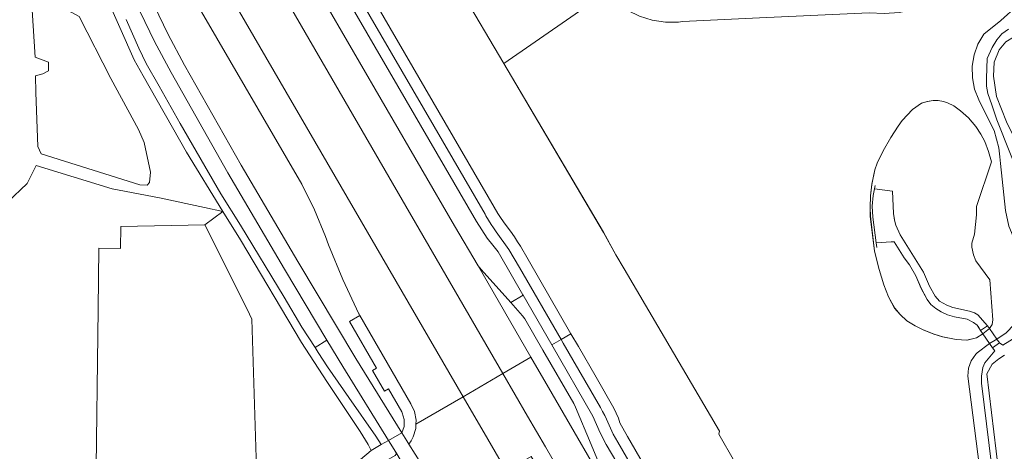
# Model space of a CAD drawing. Units: metres. Extents: x 75951 to 81115, y 447951 to 454170.
# Drawn here: x 77164 to 77355, y 450222 to 450306 of the extents above; entities that cross this region are included whole.
import ezdxf

# ---------------------------------------------------------------- set-up
doc = ezdxf.new("R2010")
doc.units = ezdxf.units.M
doc.header["$MEASUREMENT"] = 0
for name, color, linetype, lineweight in [('Begroeid terreindeel_grasland overig_0', 7, 'Continuous', 0), ('Begroeid terreindeel_groenvoorziening_gras- en kruidachtigen_0', 7, 'Continuous', 0), ('Begroeid terreindeel_groenvoorziening_heesters_0', 7, 'Continuous', 0), ('Begroeid terreindeel_houtwal_0', 7, 'Continuous', 0), ('Begroeid terreindeel_loofbos_griend en hakhout_0', 7, 'Continuous', 0), ('Overbruggingsdeel_1', 7, 'Continuous', 0), ('Scheiding_0', 7, 'Continuous', 0), ('Waterdeel_0', 7, 'Continuous', 0), ('Wegdeel_gesloten verharding_0', 7, 'Continuous', 0), ('Wegdeel_gesloten verharding_asfalt_0', 7, 'Continuous', 0), ('Wegdeel_open verharding_0', 7, 'Continuous', 0), ('Wegdeel_open verharding_1', 7, 'Continuous', 0), ('Wegdeel_open verharding_tegels_0', 7, 'Continuous', 0)]:
    doc.layers.add(name, color=color, linetype=linetype, lineweight=lineweight)

# ---------------------------------------------------------------- blocks, each defined once
blk = doc.blocks.new('BGT_lev_stadsdelen_Escamp_REALDWG_1_FMEBLOCK2276')
at = {"layer": 'Waterdeel_0'}
for points in [[(44.441, 57.7585), (44.273, 59.5405), (43.382, 62.8585), (40.611, 68.4045), (40.389, 68.8285), (39.575, 70.9085), (39.145, 73.1005), (39.112, 75.3335), (39.476, 77.5375), (40.227, 79.6405), (41.341, 81.5765), (44.675, 84.2225), (47.813, 87.0375), (45.636, 89.6295), (43.422, 92.2945), (41.259, 94.8995), (32.438, 88.2835), (30.657, 87.3945), (27.888, 86.3865), (25.009, 85.7615), (22.071, 85.5325), (19.13, 85.7035), (16.295, 85.5685), (-2.104, 84.6915), (-17.026, 83.9795), (-17.794, 83.8965), (-20.362, 83.8785), (-22.901, 84.2585), (-25.351, 85.0275), (-27.652, 86.1685), (-29.748, 87.6515), (-31.589, 89.4415), (-31.777, 89.6825), (-51.643, 75.8845), (-32.372, 43.1605), (-29.927, 38.8095), (-28.319, 36.0715), (-9.85, 4.6655), (-9.972, 4.0695), (-6.932, -1.2105), (-6.567, -1.2105), (6.818, -24.3745), (28.584, -62.0425), (44.114, -94.8995), (51.643, -90.7525), (39.903, -66.3365), (39.481, -64.6915), (39.453, -62.9925), (39.823, -61.3345), (40.568, -59.8075), (41.649, -58.4975), (43.005, -57.4745), (43.076, -57.4335), (45.22, -56.1215), (46.153, -55.1555), (46.761, -53.9595), (46.993, -52.6375), (46.826, -51.3055), (46.798, -51.2085), (38.258, 15.2765), (38.402, 16.8165), (38.935, 18.2685), (39.821, 19.5365), (40.073, 19.7965), (42.491, 21.6035), (43.885, 22.4335), (45.701, 23.7025), (47.263, 25.2795), (48.518, 27.1105), (49.08, 28.2515), (49.446, 30.7045), (49.4, 33.1555), (48.956, 35.5655), (48.601, 36.7015), (47.354, 41.5915), (46.211, 44.3485), (45.587, 47.3655), (44.577, 56.5115)], [(20.198, 39.4835), (19.367, 46.2995), (19.325, 47.9685), (19.43, 50.2415), (19.652, 52.4625), (20.226, 55.2535), (20.695, 56.5355), (21.843, 58.9585), (23.339, 61.5315), (24.772, 63.7055), (25.564, 64.8115), (27.529, 66.9685), (29.295, 68.1695), (30.414, 68.5275), (31.557, 68.7145), (32.528, 68.7335), (33.557, 68.5225), (34.311, 68.2655), (35.574, 67.6895), (36.863, 66.7295), (38.383, 65.3535), (39.793, 63.6825), (40.803, 62.1915), (41.546, 60.7425), (42.27, 58.8045), (42.846, 56.7885), (39.966, 48.1575), (39.939, 46.5535), (39.539, 42.8115), (39.073, 41.0795), (39.067, 40.2795), (39.38, 38.7905), (39.841, 37.6425), (42.561, 33.9725), (43.092, 26.2295), (43.005, 25.3285), (42.443, 24.5205), (41.191, 23.4825), (39.94, 22.7495), (38.104, 22.2845), (35.997, 22.3785), (33.385, 22.9195), (31.707, 23.4355), (29.583, 24.2885), (28.048, 25.0145), (26.441, 26.0435), (25.156, 27.2245), (24.085, 28.4845), (22.876, 30.6645), (21.996, 32.9655), (21.082, 35.9695)]]:
    blk.add_lwpolyline(points, close=True, dxfattribs=at)
blk = doc.blocks.new('BGT_lev_stadsdelen_Escamp_REALDWG_1_FMEBLOCK2371')
at = {"layer": 'Begroeid terreindeel_grasland overig_0'}
for points in [[(8.73, 1.04), (8.76, 2.65), (11.64, 11.28), (11.06, 13.3), (10.34, 15.23), (9.59, 16.68), (8.58, 18.17), (7.17, 19.84), (5.65, 21.22), (4.37, 22.18), (3.1, 22.76), (2.35, 23.01), (1.32, 23.22), (0.35, 23.21), (-0.79, 23.02), (-1.91, 22.66), (-3.68, 21.46), (-5.64, 19.3), (-6.44, 18.2), (-7.87, 16.02), (-9.37, 13.45), (-10.51, 11.03), (-10.98, 9.74), (-11.56, 6.95), (-11.78, 4.73), (-11.88, 2.46), (-11.84, 0.79), (-11.01, -6.03), (-10.13, -9.54), (-9.21, -12.54), (-8.33, -14.84), (-7.12, -17.02), (-6.05, -18.28), (-4.77, -19.47), (-3.16, -20.49), (-1.63, -21.22), (0.5, -22.07), (2.18, -22.59), (4.79, -23.13), (6.9, -23.22), (8.73, -22.76), (9.98, -22.03), (11.23, -20.99), (11.8, -20.18), (11.88, -19.28), (11.35, -11.54), (8.63, -7.87), (8.17, -6.72), (7.86, -5.23), (7.86, -4.43), (8.33, -2.7)], [(7.36, -17.65), (8.34, -17.95), (9, -18.36), (10.86, -20.45), (9.53, -21.37), (9.21, -20.82), (8.84, -20.36), (8.14, -19.82), (6.93, -19.18), (4.5, -18.73), (3.11, -18.34), (1.88, -17.73), (0.88, -17.11), (-0.13, -16.31), (-0.82, -15.34), (-2, -13.2), (-3.02, -10.77), (-4.27, -8.67), (-5.27, -7.27), (-7.24, -4.19), (-7.81, -4.17), (-10.72, -4.4), (-11.33, 0.61), (-11.46, 2.71), (-11.29, 4.79), (-11.06, 6.05), (-7.54, 5.61), (-7.33, 1.31), (-7.17, 0.04), (-6.89, -0.94), (-6.04, -2.86), (-1.55, -10.07), (-0.37, -12.79), (0.74, -14.72), (1.56, -15.71), (2.96, -16.46), (4.13, -16.92)]]:
    blk.add_lwpolyline(points, close=True, dxfattribs=at)
blk = doc.blocks.new('BGT_lev_stadsdelen_Escamp_REALDWG_1_FMEBLOCK3883')
at = {"layer": 'Begroeid terreindeel_grasland overig_0'}
for points in [[(23.262, -3.288), (21.543, -0.217), (15.7, 12.957), (13.508, 17.449), (9.042, 26.602), (8.398, 28.02), (7.354, 29.592), (-1.033, 22.958), (-4.07, 20.904), (-16.03, 11.302), (-19.281, 8.383), (-21.864, 6.467), (-29.491, 0.417), (-33.513, -2.605), (-37.266, -5.558), (-38.286, -6.577), (-38.634, -7.291), (-38.738, -7.711), (-37.769, -9.643), (-37.015, -10.777), (-34.984, -13.087), (-31.424, -18.062), (-29.979, -20.815), (-29.303, -21.157), (-28.732, -21.279), (-25.747, -21.351), (-17.094, -21.41), (-12.468, -21.707), (-10.767, -21.932), (-8.299, -22.612), (-5.627, -24.437), (-4.36, -25.734), (-3.431, -26.831), (-3.004, -27.828), (0.807, -24.191), (2.535, -20.696), (17.284, -25.209), (26.433, -26.951), (35.181, -28.854), (38.738, -29.592), (31.655, -18.1)], [(2.453, -6.555), (2.409, -3.288), (3.853, -2.928), (4.918, -2.381), (4.927, -0.689), (2.338, 0.284), (1.579, 12.498), (1.044, 19.427), (2.237, 20.186), (3.819, 19.841), (5.311, 17.901), (6.334, 14.098), (9.33, 9.048), (10.889, 8.184), (17.018, -3.855), (22.391, -13.739), (23.51, -16.254), (24.701, -21.987), (24.516, -23.963), (24.07, -24.485), (22.65, -24.468), (3.521, -18.425), (2.887, -17.027)]]:
    blk.add_lwpolyline(points, close=True, dxfattribs=at)

msp = doc.modelspace()

# ---------------------------------------------------------------- linework, layer by layer
at = {"layer": 'Begroeid terreindeel_grasland overig_0'}
for points in [[(77177.58, 450405.006), (77256.124, 450269.776), (77256.852, 450268.583), (77257.222, 450267.975), (77258.068, 450266.772), (77259.292, 450265.13), (77260.057, 450264.034), (77260.67, 450263.099), (77261.235, 450262.216), (77262.751, 450259.677), (77271.024, 450245.256), (77272.474, 450242.762), (77275.881, 450236.835), (77279.328, 450230.838), (77280.214, 450228.924), (77280.506, 450227.986), (77281.997, 450225.33), (77344.753, 450116.794)], [(77190.242, 450308.873), (77192.965, 450303.26), (77196.13, 450297.31), (77207.123, 450277.914), (77218.075, 450259.261), (77229.345, 450240.481), (77238.271, 450226.069), (77238.667, 450227.319), (77238.681, 450228.665), (77238.301, 450229.957), (77238.209, 450230.144), (77235.655, 450234.558), (77234.876, 450234.108), (77232.548, 450238.133), (77233.327, 450238.583), (77228.093, 450247.63), (77230.102, 450248.785), (77229.945, 450249.057), (77229.901, 450249.144), (77226.788, 450255.747), (77224.042, 450262.51), (77223.466, 450264.106), (77221.333, 450269.245), (77218.837, 450274.217), (77166.04, 450365.032)], [(77361.32, 450130.996), (77353.791, 450126.849), (77338.261, 450159.706), (77316.495, 450197.374), (77313.536, 450196.682), (77309.321, 450196.156), (77304.579, 450197.51), (77299.31, 450200.37), (77296.977, 450203.306), (77296.45, 450206.994), (77298.558, 450213.542), (77302.745, 450220.538), (77299.705, 450225.818), (77299.827, 450226.414), (77281.358, 450257.82), (77279.75, 450260.558), (77277.305, 450264.909), (77258.034, 450297.633), (77249.698, 450311.788)], [(77357.49, 450308.786), (77354.352, 450305.971), (77351.018, 450303.325), (77349.904, 450301.389), (77349.153, 450299.286), (77348.789, 450297.082), (77348.822, 450294.849), (77349.252, 450292.657), (77350.066, 450290.577), (77350.288, 450290.153), (77353.059, 450284.607), (77353.95, 450281.289), (77354.118, 450279.507), (77354.254, 450278.26), (77355.264, 450269.114)], [(77358.885, 450273.424), (77353.584, 450286.721), (77352.616, 450289.622), (77351.804, 450291.776), (77351.554, 450293.238), (77351.53, 450294.793), (77351.686, 450298.558), (77352.64, 450300.723), (77353.546, 450302.2), (77354.545, 450303.357), (77355.794, 450304.293)], [(77355.378, 450245.451), (77353.562, 450244.182), (77354.056, 450243.469), (77354.724, 450243.04), (77357.431, 450244.718)], [(77355.131, 450200.517), (77354.779, 450202.317), (77354.069, 450207.342), (77350.586, 450235.681), (77350.583, 450237.038), (77350.824, 450238.696), (77351.252, 450239.593), (77353.181, 450241.927), (77352.727, 450242.546), (77354.056, 450243.469), (77353.562, 450244.182), (77352.168, 450243.352), (77349.75, 450241.545), (77349.498, 450241.285), (77348.612, 450240.017), (77348.079, 450238.565), (77347.935, 450237.025), (77356.475, 450170.54)]]:
    msp.add_lwpolyline(points, dxfattribs=at)
for points in [[(77173.679, 450402.933), (77170.15, 450401.057), (77248.475, 450266.185), (77253.054, 450258.44), (77253.595, 450257.717), (77259.35, 450251.291), (77261.729, 450252.725), (77261.696, 450252.783), (77257.199, 450260.693), (77256.888, 450261.116), (77255.884, 450262.396), (77254.789, 450263.792), (77252.734, 450266.978)], [(77167.551, 450393.259), (77164.634, 450398.124), (77156.617, 450393.863), (77250.101, 450233.043), (77257.825, 450237.552)], [(77175.708, 450306.733), (77174.149, 450307.597), (77171.153, 450312.647), (77170.13, 450316.45), (77168.638, 450318.39), (77167.056, 450318.735), (77165.863, 450317.976), (77166.398, 450311.047), (77167.157, 450298.833), (77169.746, 450297.86), (77169.737, 450296.168), (77168.672, 450295.621), (77167.228, 450295.261), (77167.272, 450291.994), (77167.706, 450281.522), (77168.34, 450280.124), (77187.469, 450274.081), (77188.889, 450274.064), (77189.335, 450274.586), (77189.52, 450276.562), (77188.329, 450282.295), (77187.21, 450284.81), (77181.837, 450294.694)]]:
    msp.add_lwpolyline(points, close=True, dxfattribs=at)
at = {"layer": 'Begroeid terreindeel_groenvoorziening_gras- en kruidachtigen_0'}
msp.add_lwpolyline([(77284.326, 450306.776), (77286.776, 450306.007), (77289.315, 450305.627), (77291.883, 450305.645), (77292.651, 450305.728), (77307.573, 450306.44)], dxfattribs=at)
for points in [[(77226.782, 450238.921), (77223.735, 450243.998), (77221.423, 450242.575), (77222.042, 450241.61), (77223.855, 450238.833), (77227.953, 450232.876), (77233.208, 450225.42), (77234.263, 450223.779), (77235.625, 450224.578)], [(77262.598, 450229.319), (77257.825, 450237.552), (77250.101, 450233.043), (77254.884, 450224.816), (77258.445, 450218.689), (77263.327, 450221.499), (77267.166, 450214.862), (77270.032, 450216.526), (77266.063, 450223.343)]]:
    msp.add_lwpolyline(points, close=True, dxfattribs=at)
at = {"layer": 'Begroeid terreindeel_groenvoorziening_heesters_0'}
msp.add_lwpolyline([(77355.032, 450241.133), (77353.978, 450240.372), (77352.637, 450239.372), (77351.615, 450237.465), (77355.226, 450207.547)], dxfattribs=at)
at = {"layer": 'Begroeid terreindeel_houtwal_0'}
msp.add_lwpolyline([(77368.646, 450300.151), (77363.988, 450305.852), (77363.828, 450306.048), (77358.29, 450303.602), (77355.319, 450301.793), (77354.045, 450300.25), (77353.051, 450297.878), (77352.917, 450295.19), (77353.505, 450291.205), (77355.47, 450286.317), (77357.102, 450282.889), (77361.659, 450285.584), (77365.61, 450287.332), (77369.061, 450288.331)], close=True, dxfattribs=at)
at = {"layer": 'Begroeid terreindeel_loofbos_griend en hakhout_0'}
for points in [[(77184.802, 450306.127), (77187.267, 450300.578), (77188.687, 450297.62), (77191.2, 450293.216), (77195.279, 450285.972), (77203.182, 450272.378), (77206.94, 450266.326), (77215.414, 450252.351), (77218.875, 450246.547), (77221.423, 450242.575), (77223.735, 450243.998), (77215.487, 450257.742), (77204.524, 450276.414), (77193.501, 450295.865), (77190.29, 450301.9), (77187.522, 450307.607)], [(77178.943, 450214.497), (77179.379, 450250), (77179.524, 450261.85), (77183.717, 450261.799), (77183.763, 450266.053), (77200.038, 450266.364), (77203.557, 450268.957), (77200, 450269.695), (77191.252, 450271.598), (77182.103, 450273.34), (77167.354, 450277.853), (77165.626, 450274.358), (77161.815, 450270.721)]]:
    msp.add_lwpolyline(points, dxfattribs=at)
msp.add_lwpolyline([(77223.734, 450235.992), (77218.801, 450243.58), (77206.95, 450263.451), (77203.557, 450268.957), (77200.038, 450266.364), (77208.238, 450250), (77209.196, 450248.088), (77210.093, 450219.162), (77223.806, 450219.15), (77228.185, 450219.146), (77232.327, 450222.623), (77231.716, 450223.817), (77230.169, 450226.317)], close=True, dxfattribs=at)
at = {"layer": 'Overbruggingsdeel_1'}
msp.add_lwpolyline([(77352.12, 450246.269), (77351.746, 450246.809), (77350.413, 450245.888), (77350.868, 450245.231), (77352.168, 450243.352), (77352.727, 450242.546), (77354.056, 450243.469), (77353.562, 450244.182)], close=True, dxfattribs=at)
at = {"layer": 'Scheiding_0'}
for p, q in [((77329.822, 450273.305), (77329.98, 450273.954)), ((77330.312, 450261.95), (77330.169, 450262.858))]:
    msp.add_line(p, q, dxfattribs=at)
for points in [[(77349.617, 450244.498), (77347.781, 450244.033), (77345.674, 450244.127), (77343.062, 450244.668), (77341.384, 450245.184), (77339.26, 450246.037), (77337.725, 450246.763), (77336.118, 450247.792), (77334.833, 450248.973), (77333.762, 450250.233), (77332.553, 450252.413), (77331.673, 450254.714), (77330.759, 450257.718), (77329.875, 450261.232), (77329.044, 450268.048), (77329.002, 450269.717), (77329.107, 450271.99), (77329.329, 450274.211), (77329.903, 450277.002), (77330.372, 450278.284), (77331.52, 450280.707), (77333.016, 450283.28), (77334.449, 450285.454), (77335.241, 450286.56), (77337.206, 450288.717), (77338.972, 450289.918), (77340.091, 450290.276), (77341.234, 450290.463), (77342.205, 450290.482), (77343.234, 450290.271), (77343.988, 450290.014), (77345.251, 450289.438), (77346.54, 450288.478), (77348.06, 450287.102), (77349.47, 450285.431), (77350.48, 450283.94), (77351.223, 450282.491), (77351.947, 450280.553), (77352.523, 450278.537), (77349.643, 450269.906), (77349.616, 450268.302), (77349.216, 450264.56), (77348.75, 450262.828), (77348.744, 450262.028), (77349.057, 450260.539), (77349.518, 450259.391), (77352.238, 450255.721), (77352.769, 450247.978), (77352.682, 450247.077), (77352.12, 450246.269), (77350.868, 450245.231), (77349.617, 450244.498)], [(77329.822, 450273.305), (77329.6, 450272.044), (77329.43, 450269.965), (77329.554, 450267.869), (77330.169, 450262.858)], [(77179.524, 450261.85), (77179.379, 450250), (77178.943, 450214.497)]]:
    msp.add_lwpolyline(points, dxfattribs=at)
at = {"layer": 'Waterdeel_0'}
msp.add_lwpolyline([(77201.785, 450409.338), (77181.387, 450435.521), (77139.125, 450489.693), (77139.056, 450489.822), (77138.918, 450490.081), (77138.264, 450491.833), (77137.996, 450493.684), (77138.126, 450495.55), (77138.65, 450497.346), (77139.542, 450498.99), (77128.744, 450490.327), (77149.289, 450462.072), (77165.608, 450439.433), (77175.584, 450425.593), (77179.856, 450419.279), (77215.393, 450366.76), (77223.444, 450354.601), (77231.295, 450342.402), (77249.698, 450311.788), (77258.034, 450297.633), (77277.9, 450311.431), (77260.3, 450333.968)], close=True, dxfattribs=at)
at = {"layer": 'Wegdeel_gesloten verharding_0'}
for points in [[(77170.15, 450401.057), (77164.634, 450398.124), (77167.551, 450393.259), (77257.825, 450237.552), (77263.262, 450240.726), (77253.054, 450258.44), (77248.475, 450266.185)], [(77156.617, 450393.863), (77151.049, 450390.903), (77166.04, 450365.032), (77218.837, 450274.217), (77221.333, 450269.245), (77223.466, 450264.106), (77224.042, 450262.51), (77226.788, 450255.747), (77229.901, 450249.144), (77229.945, 450249.057), (77230.102, 450248.785), (77240.002, 450231.683), (77240.7, 450230.177), (77241.018, 450228.547), (77240.978, 450227.718), (77250.101, 450233.043)], [(77290.475, 450193.863), (77281.364, 450209.417), (77279.893, 450212.005), (77266.651, 450234.846), (77263.262, 450240.726), (77257.825, 450237.552), (77262.598, 450229.319), (77266.063, 450223.343), (77270.032, 450216.526), (77271.104, 450214.682), (77274.824, 450208.292), (77326.106, 450120.193), (77337.959, 450099.831), (77338.614, 450098.706), (77343.981, 450101.834), (77343.312, 450102.945), (77340.411, 450107.953), (77337.909, 450112.285), (77335.407, 450116.618)], [(77239.622, 450223.854), (77239.22, 450224.494), (77238.271, 450226.069), (77235.655, 450224.595), (77235.625, 450224.578), (77237.059, 450222.346), (77240.593, 450216.466), (77243.275, 450218.039)]]:
    msp.add_lwpolyline(points, close=True, dxfattribs=at)
msp.add_lwpolyline([(77258.445, 450218.689), (77254.884, 450224.816), (77250.101, 450233.043), (77240.978, 450227.718), (77240.939, 450226.889), (77240.468, 450225.297), (77240.067, 450224.513), (77239.622, 450223.854), (77243.275, 450218.039)], dxfattribs=at)
at = {"layer": 'Wegdeel_gesloten verharding_asfalt_0'}
for points in [[(77175.568, 450403.936), (77173.679, 450402.933), (77252.734, 450266.978), (77254.789, 450263.792), (77255.884, 450262.396), (77256.888, 450261.116), (77257.199, 450260.693), (77261.696, 450252.783), (77261.729, 450252.725), (77267.316, 450243.092), (77269.105, 450244.137), (77261.06, 450258.112), (77258.98, 450261.596), (77256.531, 450265.024), (77256.011, 450265.753), (77255.553, 450266.45), (77255.057, 450267.281), (77254.525, 450268.133), (77254.36, 450268.397)], [(77333.346, 450272.866), (77329.822, 450273.305), (77329.6, 450272.044), (77329.43, 450269.965), (77329.554, 450267.869), (77330.169, 450262.858), (77333.074, 450263.089), (77333.641, 450263.067), (77335.62, 450259.99), (77336.613, 450258.588), (77337.867, 450256.49), (77338.886, 450254.059), (77340.067, 450251.922), (77340.756, 450250.95), (77341.762, 450250.147), (77342.765, 450249.529), (77343.995, 450248.918), (77345.389, 450248.532), (77347.813, 450248.081), (77349.027, 450247.439), (77349.728, 450246.895), (77350.097, 450246.442), (77350.413, 450245.888), (77351.746, 450246.809), (77349.884, 450248.902), (77349.224, 450249.305), (77348.245, 450249.608), (77345.011, 450250.334), (77343.842, 450250.793), (77342.442, 450251.55), (77341.63, 450252.537), (77340.519, 450254.465), (77339.331, 450257.185), (77334.845, 450264.393), (77333.997, 450266.321), (77333.72, 450267.302), (77333.559, 450268.563)], [(77265.577, 450242.077), (77262.084, 450248.131), (77261.619, 450248.758), (77259.35, 450251.291), (77253.595, 450257.717), (77253.054, 450258.44), (77263.262, 450240.726), (77266.651, 450234.846), (77279.893, 450212.005), (77279.601, 450212.593), (77277.982, 450216.477), (77274.921, 450223.82), (77271.895, 450231.041), (77271.551, 450231.722)], [(77280.078, 450224.244), (77279.206, 450225.81), (77277.885, 450228.724), (77277.581, 450229.393), (77277.157, 450230.219), (77276.753, 450230.949), (77269.517, 450243.426), (77269.105, 450244.137), (77267.316, 450243.092), (77275.26, 450229.282), (77276.707, 450226.062), (77277.873, 450223.781), (77281.108, 450218.219), (77338.379, 450119.167), (77340.885, 450114.842), (77343.378, 450110.51), (77346.564, 450104.884), (77347.267, 450103.749), (77349.102, 450104.818), (77345.176, 450111.613), (77342.688, 450115.948), (77340.197, 450120.281)]]:
    msp.add_lwpolyline(points, close=True, dxfattribs=at)
for points in [[(77180.519, 450311.506), (77186.362, 450298.332), (77188.081, 450295.261), (77196.474, 450280.449), (77203.557, 450268.957), (77206.95, 450263.451), (77218.801, 450243.58), (77223.734, 450235.992), (77230.169, 450226.317), (77231.716, 450223.817), (77232.327, 450222.623), (77234.263, 450223.779), (77233.208, 450225.42), (77227.953, 450232.876), (77223.855, 450238.833), (77222.042, 450241.61), (77221.423, 450242.575), (77218.875, 450246.547), (77215.414, 450252.351), (77206.94, 450266.326), (77203.182, 450272.378), (77195.279, 450285.972), (77191.2, 450293.216), (77188.687, 450297.62), (77187.267, 450300.578), (77184.802, 450306.127)], [(77187.522, 450307.607), (77190.29, 450301.9), (77193.501, 450295.865), (77204.524, 450276.414), (77215.487, 450257.742), (77223.735, 450243.998), (77226.782, 450238.921), (77235.625, 450224.578), (77235.655, 450224.595), (77238.271, 450226.069), (77229.345, 450240.481), (77218.075, 450259.261), (77207.123, 450277.914), (77196.13, 450297.31), (77192.965, 450303.26), (77190.242, 450308.873)]]:
    msp.add_lwpolyline(points, dxfattribs=at)
at = {"layer": 'Wegdeel_open verharding_0'}
for points in [[(77355.794, 450304.293), (77354.545, 450303.357), (77353.546, 450302.2), (77352.64, 450300.723), (77351.686, 450298.558), (77351.53, 450294.793), (77351.554, 450293.238), (77351.804, 450291.776), (77352.616, 450289.622), (77353.584, 450286.721), (77358.885, 450273.424)], [(77355.47, 450286.317), (77353.505, 450291.205), (77352.917, 450295.19), (77353.051, 450297.878), (77354.045, 450300.25), (77355.319, 450301.793)], [(77357.431, 450244.718), (77354.724, 450243.04), (77354.056, 450243.469), (77352.727, 450242.546), (77353.181, 450241.927), (77351.252, 450239.593), (77350.824, 450238.696), (77350.583, 450237.038), (77350.586, 450235.681), (77354.069, 450207.342), (77355.226, 450207.547), (77351.615, 450237.465), (77352.637, 450239.372), (77353.978, 450240.372), (77355.032, 450241.133)]]:
    msp.add_lwpolyline(points, dxfattribs=at)
for points in [[(77209.196, 450248.088), (77208.238, 450250), (77200.038, 450266.364), (77183.763, 450266.053), (77183.717, 450261.799), (77179.524, 450261.85), (77179.379, 450250), (77178.943, 450214.497), (77210.004, 450214.413), (77210.093, 450219.162)], [(77237.059, 450222.346), (77235.625, 450224.578), (77234.263, 450223.779), (77232.327, 450222.623), (77228.185, 450219.146), (77232.563, 450219.142), (77236.919, 450221.642), (77237.135, 450221.923)]]:
    msp.add_lwpolyline(points, close=True, dxfattribs=at)
at = {"layer": 'Wegdeel_open verharding_1'}
msp.add_lwpolyline([(77352.12, 450246.269), (77351.746, 450246.809), (77350.413, 450245.888), (77350.868, 450245.231), (77352.168, 450243.352), (77352.727, 450242.546), (77354.056, 450243.469), (77353.562, 450244.182)], close=True, dxfattribs=at)
at = {"layer": 'Wegdeel_open verharding_tegels_0'}
for points in [[(77177.58, 450405.006), (77175.568, 450403.936), (77254.36, 450268.397), (77254.525, 450268.133), (77255.057, 450267.281), (77255.553, 450266.45), (77256.011, 450265.753), (77256.531, 450265.024), (77258.98, 450261.596), (77261.06, 450258.112), (77269.105, 450244.137), (77271.024, 450245.256), (77262.751, 450259.677), (77261.235, 450262.216), (77260.67, 450263.099), (77260.057, 450264.034), (77259.292, 450265.13), (77258.068, 450266.772), (77257.222, 450267.975), (77256.852, 450268.583), (77256.124, 450269.776)], [(77267.316, 450243.092), (77261.729, 450252.725), (77259.35, 450251.291), (77261.619, 450248.758), (77262.084, 450248.131), (77265.577, 450242.077), (77271.551, 450231.722), (77271.895, 450231.041), (77274.921, 450223.82), (77277.982, 450216.477), (77281.108, 450218.219), (77277.873, 450223.781), (77276.707, 450226.062), (77275.26, 450229.282)], [(77230.102, 450248.785), (77228.093, 450247.63), (77233.327, 450238.583), (77232.548, 450238.133), (77234.876, 450234.108), (77235.655, 450234.558), (77238.209, 450230.144), (77238.301, 450229.957), (77238.681, 450228.665), (77238.667, 450227.319), (77238.271, 450226.069), (77239.22, 450224.494), (77239.622, 450223.854), (77240.067, 450224.513), (77240.468, 450225.297), (77240.939, 450226.889), (77240.978, 450227.718), (77241.018, 450228.547), (77240.7, 450230.177), (77240.002, 450231.683)]]:
    msp.add_lwpolyline(points, close=True, dxfattribs=at)
msp.add_lwpolyline([(77344.753, 450116.794), (77281.997, 450225.33), (77280.506, 450227.986), (77280.214, 450228.924), (77279.328, 450230.838), (77275.881, 450236.835), (77272.474, 450242.762), (77271.024, 450245.256), (77269.105, 450244.137), (77269.517, 450243.426), (77276.753, 450230.949), (77277.157, 450230.219), (77277.581, 450229.393), (77277.885, 450228.724), (77279.206, 450225.81), (77280.078, 450224.244), (77340.197, 450120.281)], dxfattribs=at)

# ---------------------------------------------------------------- block references
at = {"layer": 'Begroeid terreindeel_grasland overig_0'}
for name, p in [('BGT_lev_stadsdelen_Escamp_REALDWG_1_FMEBLOCK3883', (77164.819, 450298.549)), ('BGT_lev_stadsdelen_Escamp_REALDWG_1_FMEBLOCK2371', (77340.886, 450267.258))]:
    msp.add_blockref(name, p, dxfattribs=at)
at = {"layer": 'Waterdeel_0'}
msp.add_blockref('BGT_lev_stadsdelen_Escamp_REALDWG_1_FMEBLOCK2276', (77309.677, 450221.748), dxfattribs=at)

doc.saveas('drawing.dxf')
